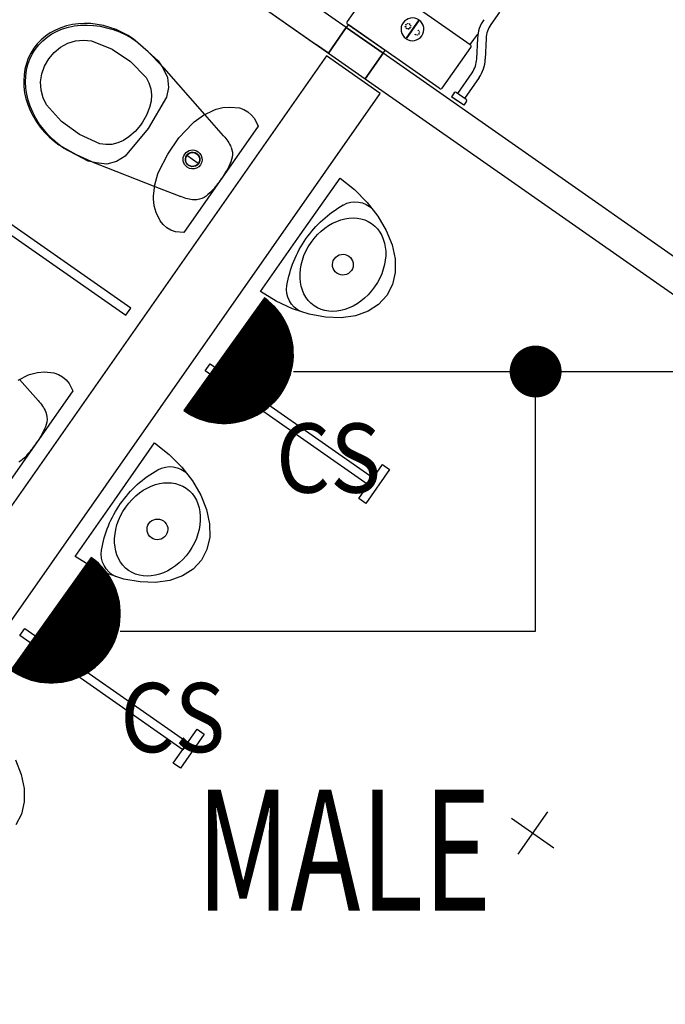
# Model space of a CAD drawing. Extents: x -71979 to 156378, y -13290 to 81757.
# Drawn here: x -741 to 1125, y 3621 to 6467 of the extents above; entities that cross this region are included whole.
import ezdxf

# ---------------------------------------------------------------- set-up
doc = ezdxf.new("R2010")
doc.units = 0
for name, color, linetype in [('POW-CIRC', 6, 'CONTINUOUS'), ('POW-OUTLET', 6, 'CONTINUOUS'), ('SYM-050', 6, 'CONTINUOUS'), ('SYM-ATT', 2, 'CONTINUOUS'), ('SYM-FILL', 133, 'CONTINUOUS'), ('SYM-TEXT', 7, 'CONTINUOUS'), ('X-2439-GF$0$New_Equipment_Pen_No__1', 11, 'CONTINUOUS'), ('X-2439-GF$0$New_FloorStructural_Pen_No__2', 11, 'CONTINUOUS'), ('X-2439-GF$0$New_RoomName_Pen_No__1', 31, 'CONTINUOUS'), ('X-2439-GF$0$New_SanitaryFittingsMassing_Pen_No__1', 11, 'CONTINUOUS'), ('X-2439-GF$0$New_SanitaryFittingsMassing_Pen_No__2', 11, 'CONTINUOUS'), ('X-2439-GF$0$New_WallInternal_Pen_No__1', 8, 'CONTINUOUS'), ('X-2439-GF$0$New_WallInternal_Pen_No__3', 8, 'CONTINUOUS'), ('X-2439-GF$0$New_WallInternal_Pen_No__4', 8, 'CONTINUOUS'), ('X-2439-L$0$New_A0_SiteWorks_Pen_No__1', 11, 'CONTINUOUS'), ('X-XREF', 7, 'CONTINUOUS')]:
    doc.layers.add(name, color=color, linetype=linetype)
doc.styles.add('EDG', font='edg.shx', dxfattribs={"width": 0.9})
doc.styles.add('X-2439-GF$0$EDG', font='edg.shx', dxfattribs={"width": 0.9})

# ---------------------------------------------------------------- blocks, each defined once
blk = doc.blocks.new('X-2439-GF')
at = {"layer": 'X-2439-GF$0$New_Equipment_Pen_No__1'}
for p, q in [((202.8, 6444.1), (-56, 6625.3)), ((-107.6, 6551.6), (151.2, 6370.3)), ((202.8, 6444.1), (151.2, 6370.3)), ((151.2, 6370.3), (202.8, 6444.1)), ((208.6, 6452.2), (202.8, 6444.1)), ((202.8, 6444.1), (309.3, 6369.5)), ((309.3, 6369.5), (202.8, 6444.1)), ((315.1, 6377.7), (208.6, 6452.2)), ((309.3, 6369.5), (315.1, 6377.7)), ((145.5, 6362.1), (-3121, 1697.1)), ((301.1, 6253.2), (145.5, 6362.1)), ((151.2, 6370.3), (257.7, 6295.8)), ((257.7, 6295.8), (309.3, 6369.5)), ((309.3, 6369.5), (257.7, 6295.8)), ((1837, 5299.8), (309.3, 6369.5)), ((257.7, 6295.8), (1785.4, 5226)), ((-2965.4, 1588.1), (301.1, 6253.2))]:
    blk.add_line(p, q, dxfattribs=at)
at = {"layer": 'X-2439-GF$0$New_FloorStructural_Pen_No__2'}
for p, q in [((680.1, 4159.7), (802.9, 4073.6)), ((784.5, 4178.1), (698.5, 4055.2))]:
    blk.add_line(p, q, dxfattribs=at)
at = {"layer": 'X-2439-GF$0$New_SanitaryFittingsMassing_Pen_No__1'}
for p, q in [((287.9, 6578.6), (205.9, 6461.4)), ((296.3, 6580.1), (560.8, 6394.9)), ((-1724.4, 6516), (-434.3, 5612.6)), ((-419.9, 5633.1), (-1710.1, 6536.5)), ((645.3, 6488.2), (620.3, 6452.4)), ((412.5, 6466.1), (374.8, 6412)), ((413.3, 6465.5), (375.6, 6411.4)), ((-637.6, 6436.8), (-652.3, 6428.7)), ((-647.6, 6425.4), (-632.6, 6433.4)), ((-622, 6443.6), (-637.6, 6436.8)), ((-632.6, 6433.4), (-616.8, 6439.9)), ((-605.6, 6448.9), (-622, 6443.6)), ((-616.8, 6439.9), (-600, 6445)), ((-588.5, 6452.7), (-605.6, 6448.9)), ((-600, 6445), (-582.6, 6448.6)), ((-571, 6455.1), (-588.5, 6452.7)), ((-582.6, 6448.6), (-564.6, 6450.7)), ((-553, 6456), (-571, 6455.1)), ((-564.6, 6450.7), (-546.2, 6451.2)), ((-534.8, 6455.3), (-553, 6456)), ((-546.2, 6451.2), (-527.4, 6450.2)), ((-516.4, 6453.2), (-534.8, 6455.3)), ((-527.4, 6450.2), (-508.5, 6447.7)), ((-498.1, 6449.5), (-516.4, 6453.2)), ((-508.5, 6447.7), (-489.6, 6443.6)), ((-479.9, 6444.4), (-498.1, 6449.5)), ((-489.6, 6443.6), (-470.9, 6438.1)), ((-462, 6437.9), (-479.9, 6444.4)), ((-470.9, 6438.1), (-452.4, 6431.2)), ((-444.5, 6430), (-462, 6437.9)), ((-452.4, 6431.2), (-434.3, 6422.8)), ((207.5, 6453), (207.4, 6453.1)), ((207.5, 6453), (208.4, 6452.4)), ((470.9, 6268.6), (208.4, 6452.4)), ((-678.5, 6408.6), (-689.8, 6396.8)), ((-685.6, 6393.8), (-674.1, 6405.6)), ((-665.9, 6419.3), (-678.5, 6408.6)), ((-674.1, 6405.6), (-661.4, 6416.1)), ((-652.3, 6428.7), (-665.9, 6419.3)), ((-661.4, 6416.1), (-647.6, 6425.4)), ((-601.9, 6399), (-579.4, 6405.7)), ((-579.4, 6405.7), (-556.4, 6407.9)), ((-556.4, 6407.9), (-533.5, 6405.6)), ((-533.5, 6405.6), (-473.8, 6381.5)), ((-427.6, 6420.7), (-444.5, 6430)), ((-434.3, 6422.8), (-416.8, 6413.2)), ((-413.3, 6411.6), (-427.6, 6420.7)), ((-416.8, 6413.2), (-400, 6402.2)), ((-369.3, 6374), (-413.3, 6411.6)), ((-400, 6402.2), (-340.2, 6348.2)), ((561, 6394.7), (571.8, 6409.8)), ((571.8, 6409.8), (582.7, 6424.7)), ((582, 6413.5), (579.5, 6353.4)), ((606.9, 6412.5), (604.5, 6352.4)), ((-699.9, 6384), (-708.5, 6370.1)), ((-704.3, 6367.1), (-695.6, 6381)), ((-689.8, 6396.8), (-699.9, 6384)), ((-695.6, 6381), (-685.6, 6393.8)), ((-641.1, 6372.1), (-622.7, 6387.4)), ((-622.7, 6387.4), (-601.9, 6399)), ((-473.8, 6381.5), (-420.5, 6345.7)), ((-328.7, 6332.6), (-369.3, 6374)), ((480.3, 6269.3), (562.3, 6386.5)), ((-715.8, 6355.4), (-721.5, 6340)), ((-717, 6336.8), (-711.4, 6352.4)), ((-708.5, 6370.1), (-715.8, 6355.4)), ((-711.4, 6352.4), (-704.3, 6367.1)), ((-668.6, 6332.8), (-656.6, 6353.7)), ((-656.6, 6353.7), (-641.1, 6372.1)), ((-420.5, 6345.7), (-375.7, 6299.5)), ((-340.2, 6348.2), (-327.5, 6327.3)), ((-725.6, 6323.9), (-728.2, 6307.3)), ((-721.5, 6340), (-725.6, 6323.9)), ((-723.3, 6303.9), (-720.9, 6320.6)), ((-720.9, 6320.6), (-717, 6336.8)), ((-676.7, 6310.2), (-668.6, 6332.8)), ((-323.3, 6326.7), (-328.7, 6332.6)), ((-327.5, 6327.3), (-313.5, 6299.8)), ((-205.5, 6192.3), (-323.3, 6326.7)), ((-728.2, 6307.3), (-729.2, 6290.4)), ((-729.2, 6290.4), (-728.6, 6273.2)), ((-724, 6286.7), (-723.3, 6303.9)), ((-680.5, 6286.7), (-676.7, 6310.2)), ((-375.7, 6299.5), (-367.4, 6284)), ((-313.5, 6299.8), (-310.5, 6271)), ((566.1, 6313.5), (524.4, 6253.7)), ((586.6, 6299.2), (544.9, 6239.4)), ((-728.6, 6273.2), (-726.4, 6255.8)), ((-723.1, 6269.3), (-724, 6286.7)), ((-720.5, 6251.7), (-723.1, 6269.3)), ((-679.1, 6263.4), (-680.5, 6286.7)), ((-673.3, 6240.9), (-679.1, 6263.4)), ((-367.4, 6284), (-362, 6267)), ((-362, 6267), (-359.9, 6249.2)), ((-310.5, 6271), (-316.5, 6242.5)), ((470.9, 6268.6), (471.8, 6268)), ((-726.4, 6255.8), (-722.7, 6238.5)), ((-722.7, 6238.5), (-717.3, 6221.3)), ((-716.3, 6234), (-720.5, 6251.7)), ((-710.5, 6216.5), (-716.3, 6234)), ((-663.3, 6220.2), (-673.3, 6240.9)), ((-316.5, 6242.5), (-369.3, 6152.5)), ((-361, 6231.2), (-365.3, 6213.4)), ((-359.9, 6249.2), (-361, 6231.2)), ((514.5, 6255.7), (506.5, 6244.2)), ((542.2, 6219.3), (506.5, 6244.2)), ((507.1, 6243.8), (506.5, 6244.2)), ((523, 6232.7), (507.1, 6243.8)), ((549.2, 6236.4), (520.1, 6256.7)), ((-717.3, 6221.3), (-710.5, 6204.4)), ((-703.1, 6199.2), (-710.5, 6216.5)), ((-710.5, 6204.4), (-702.2, 6187.9)), ((-620.3, 6172.4), (-663.3, 6220.2)), ((-365.3, 6213.4), (-373.9, 6191)), ((-209.6, 6190.6), (-179.7, 6205.2)), ((-179.7, 6205.2), (-172.9, 6207.8)), ((-172.9, 6207.8), (-153.5, 6212.6)), ((-153.5, 6212.6), (-133.5, 6214)), ((-133.5, 6214), (-106.1, 6211.6)), ((-106.1, 6211.6), (-93.2, 6206.9)), ((-93.2, 6206.9), (-81.3, 6200)), ((550.2, 6230.8), (542.2, 6219.3)), ((-694.3, 6182.4), (-703.1, 6199.2)), ((-702.2, 6187.9), (-692.5, 6171.9)), ((-684.1, 6166), (-694.3, 6182.4)), ((-373.9, 6191), (-385.7, 6170.1)), ((-236.5, 6171.1), (-209.6, 6190.6)), ((-151.9, 6131.1), (-205.5, 6192.3)), ((-81.3, 6200), (-70.8, 6191.2)), ((-70.8, 6191.2), (-62, 6180.7)), ((-62, 6180.7), (-51.7, 6159)), ((-692.5, 6171.9), (-681.4, 6156.5)), ((-672.4, 6150.2), (-684.1, 6166)), ((-681.4, 6156.5), (-669.2, 6142)), ((-659.6, 6135.2), (-672.4, 6150.2)), ((-568.3, 6134.5), (-620.3, 6172.4)), ((-369.3, 6152.5), (-435.8, 6072.1)), ((-391.5, 6161.9), (-407.1, 6143.6)), ((-385.7, 6170.1), (-391.5, 6161.9)), ((-280.6, 6124.9), (-241.9, 6166.3)), ((-51.7, 6159), (-266.8, 5851.8)), ((-241.9, 6166.3), (-236.5, 6171.1)), ((-669.2, 6142), (-655.8, 6128.3)), ((-645.6, 6121.1), (-659.6, 6135.2)), ((-655.8, 6128.3), (-641.3, 6115.5)), ((-630.5, 6108), (-645.6, 6121.1)), ((-509.6, 6108.2), (-568.3, 6134.5)), ((-440.4, 6117.8), (-457, 6110.5)), ((-425.2, 6127.9), (-440.4, 6117.8)), ((-407.1, 6143.6), (-425.2, 6127.9)), ((-313, 6078.5), (-280.6, 6124.9)), ((-641.3, 6115.5), (-627.9, 6105.3)), ((-614.5, 6095.9), (-630.5, 6108)), ((-627.9, 6105.3), (-577.4, 6076.7)), ((-543.2, 6058.2), (-614.5, 6095.9)), ((-492.2, 6105.7), (-509.6, 6108.2)), ((-474.4, 6106.5), (-492.2, 6105.7)), ((-457, 6110.5), (-474.4, 6106.5)), ((-577.4, 6076.7), (-524.7, 6052.7)), ((-435.8, 6072.1), (-460.6, 6056.7)), ((-338.7, 6028.1), (-313, 6078.5)), ((-224.8, 6051.3), (-257.5, 6074.2)), ((-519.3, 6053.4), (-543.2, 6058.2)), ((-524.7, 6052.7), (-517.3, 6049.7)), ((-488.6, 6049.6), (-519.3, 6053.4)), ((-517.3, 6049.7), (-350.7, 5985)), ((-460.6, 6056.7), (-488.6, 6049.6)), ((-350.5, 5989.4), (-341.4, 6021.4)), ((-341.4, 6021.4), (-338.7, 6028.1)), ((-354, 5956.3), (-350.5, 5989.4)), ((-350.7, 5985), (-274.9, 5955.5)), ((-354.1, 5949), (-354, 5956.3)), ((-352, 5929.1), (-354.1, 5949)), ((-346.5, 5909.8), (-352, 5929.1)), ((-334.8, 5885), (-346.5, 5909.8)), ((-326, 5874.5), (-334.8, 5885)), ((-315.5, 5865.6), (-326, 5874.5)), ((-303.6, 5858.8), (-315.5, 5865.6)), ((-290.7, 5854.1), (-303.6, 5858.8)), ((-266.8, 5851.8), (-290.7, 5854.1)), ((-434.3, 5612.6), (-419.9, 5633.1)), ((-204.9, 5452), (-190.6, 5472.5)), ((-190.6, 5472.5), (280.4, 5142.7)), ((-745.3, 5425.5), (-715.4, 5440.1)), ((-715.4, 5440.1), (-708.6, 5442.7)), ((-708.6, 5442.7), (-689.2, 5447.5)), ((-689.2, 5447.5), (-669.2, 5448.9)), ((-669.2, 5448.9), (-641.9, 5446.5)), ((-641.9, 5446.5), (-628.9, 5441.8)), ((-628.9, 5441.8), (-617.1, 5434.9)), ((-617.1, 5434.9), (-606.5, 5426.1)), ((266.1, 5122.2), (-204.9, 5452)), ((-687.6, 5366), (-741.3, 5427.2)), ((-606.5, 5426.1), (-597.7, 5415.6)), ((-597.7, 5415.6), (-587.4, 5393.9)), ((-587.4, 5393.9), (-802.5, 5086.7)), ((238.9, 5083.3), (307.7, 5181.6)), ((307.7, 5181.6), (328.2, 5167.3)), ((328.2, 5167.3), (259.3, 5069)), ((280.4, 5142.7), (266.1, 5122.2)), ((259.3, 5069), (238.9, 5083.3)), ((-740.6, 4686.9), (-726.3, 4707.4)), ((-726.3, 4707.4), (-255.3, 4377.6)), ((-269.6, 4357.1), (-740.6, 4686.9)), ((-296.9, 4318.2), (-228, 4416.5)), ((-228, 4416.5), (-207.6, 4402.2)), ((-207.6, 4402.2), (-276.4, 4303.9)), ((-255.3, 4377.6), (-269.6, 4357.1)), ((-276.4, 4303.9), (-296.9, 4318.2))]:
    blk.add_line(p, q, dxfattribs=at)
for centre in [(374, 6446.3), (375.2, 6451.9), (377.1, 6441.5), (380.1, 6455), (382.7, 6440.3), (385.7, 6453.8), (387.5, 6443.3), (388.7, 6449), (411.1, 6436.1), (414.2, 6431.2), (402.5, 6423.8), (408.1, 6422.5), (412.9, 6425.6)]:
    blk.add_circle(centre, 0.75, dxfattribs=at)
for centre, radius, start, end in [((210.8, 6458), 6, 145.0004, 235.0004), ((394.1, 6438.8), 33, 55.9785, 234.2422), ((394.1, 6438.8), 33, 235.9785, 54.2422), ((681.8, 6409.5), 99.9, 145.1103, 177.7067), ((214.1, 6462.1), 11.3, 229.4599, 233.3868), ((681.8, 6409.5), 75, 145.1103, 177.7067), ((557.4, 6389.9), 6, 324.9984, 54.9995), ((504.7, 6356.4), 75, 325.1104, 357.7067), ((504.7, 6356.4), 99.9, 325.1104, 357.7067), ((475.3, 6272.8), 6, 234.9997, 324.9997), ((517.8, 6253.4), 4, 55.1103, 145.1103), ((547, 6233.1), 4, 325.1104, 55.1103)]:
    blk.add_arc(centre, radius, start, end, dxfattribs=at)
at = {"layer": 'X-2439-GF$0$New_SanitaryFittingsMassing_Pen_No__1', "extrusion": (0, 0, -1)}
for centre, major_axis, start_param, end_param in [((-236.4, 6050.3), (82.7, 82.7), 0.022527, 0.366503), ((-241.2, 6062.8), (19.4, 19.4), 2.96706, 6.108652), ((-180.4, 6078.3), (-38.5, 38.5), 1.989365, 2.527194), ((-241.2, 6062.8), (-14.8, 14.8), 4.537856, 7.679449), ((-241.2, 6062.8), (-14.1, 14.1), 4.537856, 7.679449), ((-241.2, 6062.8), (19.4, 19.4), -0.174533, 2.96706), ((-241.2, 6062.8), (-14.8, 14.8), 1.396263, 4.537856), ((-241.2, 6062.8), (-14.1, 14.1), 1.396263, 4.537856), ((-230.5, 6091.3), (75, 75), 0.996323, 1.259044), ((-464.6, 6219.7), (-263.8, 263.8), 2.849888, 2.968132), ((-465, 6219), (263.8, 263.8), 1.395092, 1.513339), ((-227.8, 6062.6), (-82.7, 82.7), 3.99685, 4.340796), ((-235, 6000.4), (38.5, 38.5), 1.836106, 2.374025), ((-264.3, 6043), (-75, 75), 3.104287, 3.36699), ((-772.2, 5285.2), (82.7, 82.7), 0.022527, 0.366503), ((-716.2, 5313.3), (-38.5, 38.5), 1.989365, 2.527194), ((-766.2, 5326.2), (75, 75), 0.996323, 1.259044), ((-1000.3, 5454.6), (-263.8, 263.8), 2.849888, 2.968132), ((-1000.8, 5453.9), (263.8, 263.8), 1.395092, 1.513339), ((-800, 5277.9), (-75, 75), 3.104287, 3.36699)]:
    blk.add_ellipse(centre, major_axis=major_axis, ratio=1, start_param=start_param, end_param=end_param, dxfattribs=at)
at = {"layer": 'X-2439-GF$0$New_SanitaryFittingsMassing_Pen_No__2'}
for p, q in [((70.1, 5844.8), (184.8, 6008.6)), ((184.8, 6008.6), (226.5, 5975.8)), ((226.5, 5975.8), (263.4, 5938.9)), ((263.4, 5938.9), (294.4, 5899.2)), ((294.4, 5899.2), (318.6, 5857.9)), ((-44.6, 5681), (70.1, 5844.8)), ((318.6, 5857.9), (335.2, 5816.1)), ((335.2, 5816.1), (343.8, 5775.2)), ((343.8, 5775.2), (344.1, 5736.4)), ((344.1, 5736.4), (336.1, 5701)), ((336.1, 5701), (320, 5669.9)), ((0.5, 5653.1), (-44.6, 5681)), ((320, 5669.9), (296.2, 5644.1)), ((47.8, 5631), (0.5, 5653.1)), ((296.2, 5644.1), (265.7, 5624.4)), ((95.7, 5615.4), (47.8, 5631)), ((142.8, 5606.8), (95.7, 5615.4)), ((187.8, 5605.5), (142.8, 5606.8)), ((229.1, 5611.4), (187.8, 5605.5)), ((265.7, 5624.4), (229.1, 5611.4)), ((-465.6, 5079.7), (-350.9, 5243.5)), ((-350.9, 5243.5), (-309.2, 5210.7)), ((-309.2, 5210.7), (-272.4, 5173.8)), ((-272.4, 5173.8), (-241.3, 5134.1)), ((-241.3, 5134.1), (-217.1, 5092.8)), ((-580.3, 4915.9), (-465.6, 5079.7)), ((-217.1, 5092.8), (-200.5, 5051)), ((-200.5, 5051), (-191.9, 5010.1)), ((-191.9, 5010.1), (-191.6, 4971.4)), ((-191.6, 4971.4), (-199.6, 4935.9)), ((-199.6, 4935.9), (-215.8, 4904.8)), ((-535.2, 4888), (-580.3, 4915.9)), ((-215.8, 4904.8), (-239.5, 4879)), ((-487.9, 4865.9), (-535.2, 4888)), ((-440, 4850.4), (-487.9, 4865.9)), ((-239.5, 4879), (-270.1, 4859.3)), ((-392.9, 4841.8), (-440, 4850.4)), ((-347.9, 4840.4), (-392.9, 4841.8)), ((-306.6, 4846.3), (-347.9, 4840.4)), ((-270.1, 4859.3), (-306.6, 4846.3)), ((-752.8, 4327.7), (-736.2, 4285.9)), ((-736.2, 4285.9), (-727.6, 4245)), ((-727.6, 4245), (-727.3, 4206.3)), ((-727.3, 4206.3), (-735.4, 4170.8)), ((-735.4, 4170.8), (-751.5, 4139.7))]:
    blk.add_line(p, q, dxfattribs=at)
at = {"layer": 'X-2439-GF$0$New_SanitaryFittingsMassing_Pen_No__2', "extrusion": (0, 0, -1)}
for centre, major_axis, ratio, start_param, end_param in [((228.7, 5870.3), (49.5, 49.5), 1, -1.301098, 0.014216), ((356.9, 5644), (-233.5, 233.5), 1, 6.108652, 6.552884), ((193, 5758.8), (83.2, 118.8), 0.772414, 3.141593, 9.424778), ((356.9, 5644), (-233.5, 233.5), 1, 5.664421, 6.108652), ((193, 5758.8), (21.2, 21.2), 1, 2.96706, 9.250245), ((100.4, 5687.1), (-49.5, 49.5), 1, 4.349107, 5.664421), ((-307.1, 5105.2), (49.5, 49.5), 1, -1.301098, 0.014216), ((-178.8, 4878.9), (-233.5, 233.5), 1, 6.108652, 6.552884), ((-342.7, 4993.7), (83.2, 118.8), 0.772414, 3.141593, 9.424778), ((-178.8, 4878.9), (233.5, 233.5), 1, 4.093625, 4.537856), ((-342.7, 4993.7), (-21.2, 21.2), 1, 4.537856, 10.821041), ((-435.3, 4922), (49.5, 49.5), 1, 2.778311, 4.093625)]:
    blk.add_ellipse(centre, major_axis=major_axis, ratio=ratio, start_param=start_param, end_param=end_param, dxfattribs=at)
at = {"layer": 'X-2439-GF$0$New_WallInternal_Pen_No__1'}
blk.add_line((315.1, 6377.7), (208.6, 6452.2), dxfattribs=at)
at = {"layer": 'X-2439-GF$0$New_WallInternal_Pen_No__3'}
for p, q in [((202.8, 6444.1), (-34.7, 6610.4)), ((-107.6, 6551.6), (114.4, 6396.1)), ((122.5, 6390.4), (114.4, 6396.1)), ((122.5, 6390.4), (114.4, 6396.1)), ((151.2, 6370.3), (122.5, 6390.4)), ((151.2, 6370.3), (122.5, 6390.4)), ((1837, 5299.8), (309.3, 6369.5)), ((257.7, 6295.8), (1785.4, 5226))]:
    blk.add_line(p, q, dxfattribs=at)
at = {"layer": 'X-2439-GF$0$New_WallInternal_Pen_No__4'}
for p, q in [((202.8, 6444.1), (151.2, 6370.3)), ((202.8, 6444.1), (151.2, 6370.3)), ((208.6, 6452.2), (202.8, 6444.1)), ((208.6, 6452.2), (202.8, 6444.1)), ((145.5, 6362.1), (-3121, 1697.1)), ((-2965.4, 1588.1), (301.1, 6253.2))]:
    blk.add_line(p, q, dxfattribs=at)
at = {"layer": 'X-2439-GF$0$New_RoomName_Pen_No__1', "style": 'X-2439-GF$0$EDG', "width": 0.7}
blk.add_text('MALE', height=350, dxfattribs=at).set_placement((-230.7, 3891.6))
blk = doc.blocks.new('X-2439-L')
at = {"layer": 'X-2439-L$0$New_A0_SiteWorks_Pen_No__1'}
blk.add_open_spline([(-702.3, -3432.7), (-702.3, -3432.7), (436.3, -3723.1), (1567.4, -3557.8), (2745.6, -3385.6), (3793.9, -2758.1), (4886, -2273.1), (6962.3, -1350.8), (9176.6, -791.7), (11330.6, -67.3), (13288, 591), (15192.1, 1411.1), (16870, 2605.6), (17722.9, 3212.7), (18486, 3938.3), (19124.5, 4766.3), (19507.5, 5262.9), (19834.4, 5800), (19834.4, 5800)], degree=3, knots=[0, 0, 0, 0, 1, 1, 1, 2, 2, 2, 3, 3, 3, 4, 4, 4, 5, 5, 5, 6, 6, 6, 6], dxfattribs=at)
blk = doc.blocks.new('GPO-DBL')
at = {"layer": 'SYM-050', "color": 0, "linetype": 'ByBlock'}
blk.add_lwpolyline([(-200, 0), (200, 0, 1)], format="xyb", close=True, dxfattribs=at)
at = {"layer": 'SYM-FILL', "color": 133, "linetype": 'ByBlock', "const_width": 200}
blk.add_lwpolyline([(100, 0, 1), (-100, 0, 1)], format="xyb", dxfattribs=at)
at = {"layer": 'SYM-ATT', "linetype": 'ByBlock', "style": 'EDG', "width": 0.9}
for tag, p in [('EQUIP', (200, 1100)), ('TYPE', (200, 800)), ('MOUNT', (200, 500)), ('RATING', (200, 200))]:
    blk.add_attdef(tag, p, '', height=200, dxfattribs=at)
at = {"layer": 'SYM-ATT', "color": 255, "linetype": 'ByBlock', "style": 'EDG', "width": 0.9}
for tag, flags in [('CHAN', 3), ('NAME', 3), ('ID', 9)]:
    blk.add_attdef(tag, (0, 0), '', height=200, dxfattribs=dict(at, flags=flags))
at = {"layer": 'SYM-TEXT', "color": 255, "linetype": 'ByBlock', "style": 'EDG', "width": 0.9, "flags": 3}
blk.add_attdef('TEXT', (0, 0), '', height=200, dxfattribs=at)

msp = doc.modelspace()

# ---------------------------------------------------------------- linework, layer by layer
at = {"layer": 'POW-CIRC', "const_width": 75}
msp.add_lwpolyline([(712.5, 5450, 1), (787.5, 5450, 1)], format="xyb", close=True, dxfattribs=at)
at = {"layer": 'POW-CIRC'}
for points in [[(-450, 4700), (750, 4700), (750, 5450)], [(50, 5450), (7350, 5450)]]:
    msp.add_lwpolyline(points, dxfattribs=at)

# ---------------------------------------------------------------- block references
at = {"layer": 'POW-OUTLET'}
ref = msp.add_blockref('GPO-DBL', (-150, 5500), dxfattribs=dict(at, rotation=234.4623222080256))
ref.add_attrib('MOUNT', 'CS', (0, 5100), dxfattribs={"layer": 'SYM-ATT', "linetype": 'ByBlock', "height": 200, "style": 'EDG', "width": 0.9})
ref = msp.add_blockref('GPO-DBL', (-650, 4750), dxfattribs=dict(at, rotation=234.4623222080256))
ref.add_attrib('MOUNT', 'CS', (-450, 4350), dxfattribs={"layer": 'SYM-ATT', "linetype": 'ByBlock', "height": 200, "style": 'EDG', "width": 0.9})
at = {"layer": 'X-XREF'}
for name, p in [('X-2439-L', (-46.7, -345.7)), ('X-2439-GF', (0, 0))]:
    msp.add_blockref(name, p, dxfattribs=at)

doc.saveas('drawing.dxf')
